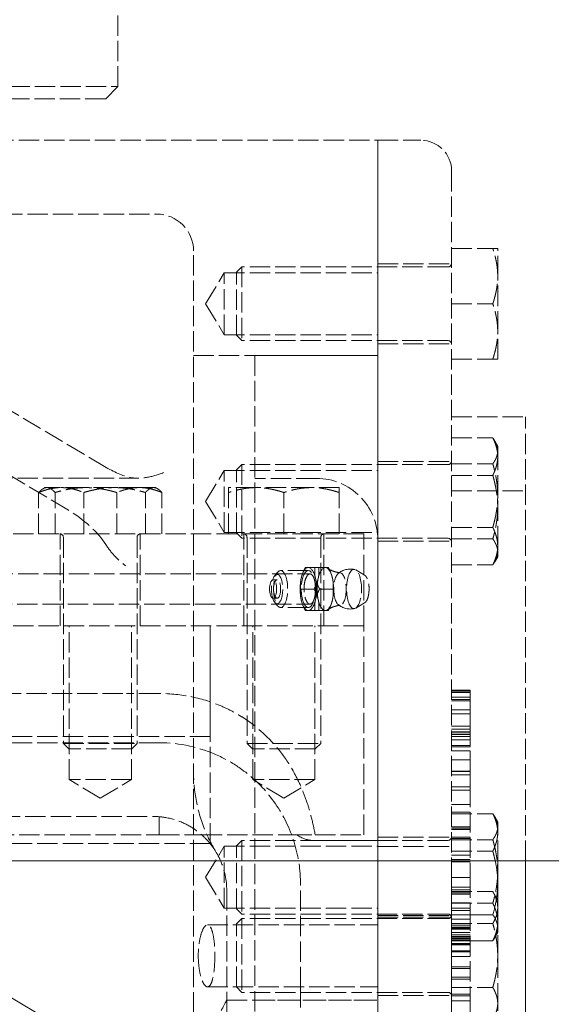
# Model space of a CAD drawing. Units: millimetres. Extents: x 0 to 11880, y 0 to 8400.
# Drawn here: x 7108 to 7194, y 5127 to 5287 of the extents above; entities that cross this region are included whole.
import ezdxf

# ---------------------------------------------------------------- set-up
doc = ezdxf.new("R2010")
doc.units = ezdxf.units.MM
doc.header["$LTSCALE"] = 20
doc.linetypes.add('DASHED', pattern=[0.2068, 0.1655, -0.0413])
doc.layers.add('Hidden (ISO)', color=7, linetype='DASHED', lineweight=18, true_color=0x808000)
doc.layers.add('Visible (ISO)', color=7, linetype='Continuous', lineweight=18)

msp = doc.modelspace()

# ---------------------------------------------------------------- linework, layer by layer
at = {"layer": 'Hidden (ISO)'}
for p, q in [((7123.74, 5275.84), (7123.74, 5309.84)), ((7121.83, 5213.88), (6975.04, 5300.98)), ((7115.7, 5206.91), (6975.04, 5290.37)), ((6973.74, 5275.84), (7123.74, 5275.84)), ((7121.74, 5273.84), (7123.74, 5275.84)), ((7121.74, 5273.84), (6975.74, 5273.84)), ((7091.04, 5267.09), (7166.04, 5267.09)), ((7166.04, 5149.88), (7166.04, 5267.09)), ((7166.04, 5267.09), (7166.04, 5149.88)), ((7166.04, 5267.09), (7173.04, 5267.09)), ((7178.04, 5262.09), (7178.04, 5149.88)), ((7084.19, 5255.09), (7130.04, 5255.09)), ((7178.04, 5249.5), (7184.74, 5249.5)), ((7185.54, 5245), (7185.54, 5249.5)), ((7136.04, 4575.09), (7136.04, 5249.09)), ((7143.04, 5245.62), (7143.91, 5246.5)), ((7143.91, 5246.5), (7143.91, 5234.5)), ((7177.44, 5246.5), (7143.91, 5246.5)), ((7166.04, 5247), (7178.04, 5247)), ((7138, 5240.5), (7141.04, 5245.55)), ((7141.04, 5235.45), (7141.04, 5245.55)), ((7141.04, 5245.55), (7166.04, 5245.55)), ((7143.04, 5235.37), (7143.04, 5245.62)), ((7185.54, 5236), (7185.54, 5245)), ((7138, 5240.5), (7141.04, 5235.45)), ((7178.04, 5240.5), (7184.74, 5240.5)), ((7141.04, 5235.45), (7166.04, 5235.45)), ((7143.04, 5235.37), (7143.91, 5234.5)), ((7185.54, 5231.5), (7185.54, 5236)), ((7177.44, 5234.5), (7143.91, 5234.5)), ((7166.04, 5234), (7178.04, 5234)), ((7136.04, 5232.09), (7166.04, 5232.09)), ((7146.04, 5232.09), (7146.04, 4592.09)), ((7166.04, 5232.09), (7146.04, 5232.09)), ((7178.04, 5231.5), (7184.74, 5231.5)), ((7178.04, 5222.09), (7190.04, 5222.09)), ((7190.04, 5149.88), (7190.04, 5222.09)), ((7178.04, 5218.69), (7184.74, 5218.69)), ((7185.54, 5217.35), (7185.05, 5218.2)), ((7185.54, 5216.57), (7185.54, 5217.35)), ((7185.54, 5209.29), (7185.54, 5216.57)), ((7143.04, 5213.48), (7143.91, 5214.35)), ((7143.91, 5214.35), (7143.91, 5202.35)), ((7177.44, 5214.35), (7143.91, 5214.35)), ((7166.04, 5214.85), (7178.04, 5214.85)), ((7178.04, 5214.46), (7184.74, 5214.46)), ((7138, 5208.35), (7141.04, 5213.4)), ((7141.04, 5203.3), (7141.04, 5213.4)), ((7141.04, 5213.4), (7166.04, 5213.4)), ((7143.04, 5203.23), (7143.04, 5213.48)), ((7178.04, 5212.58), (7184.74, 5212.58)), ((6975.04, 5212.12), (7127.01, 5212.12)), ((7156.04, 5212.09), (7146.04, 5212.09)), ((7110.83, 5203.09), (7110.83, 5209.79)), ((7111.86, 5210.59), (7111.55, 5210.41)), ((7112.17, 5210.59), (7111.86, 5210.59)), ((7118.54, 5210.59), (7112.17, 5210.59)), ((7113.52, 5203.09), (7113.52, 5209.79)), ((7118.17, 5203.09), (7118.17, 5209.79)), ((7127.23, 5210.59), (7118.54, 5210.59)), ((7123.55, 5203.09), (7123.55, 5209.79)), ((7129.86, 5210.59), (7127.23, 5210.59)), ((7128.21, 5203.09), (7128.21, 5209.79)), ((7129.86, 5210.59), (7130.18, 5210.41)), ((7130.9, 5203.09), (7130.9, 5209.79)), ((7146.24, 5210.59), (7141.74, 5210.59)), ((7141.74, 5203.09), (7141.74, 5209.79)), ((7155.24, 5210.59), (7146.24, 5210.59)), ((7150.74, 5203.09), (7150.74, 5209.79)), ((7159.74, 5210.59), (7155.24, 5210.59)), ((7159.74, 5203.09), (7159.74, 5209.79)), ((7178.04, 5210.09), (7190.04, 5210.09)), ((7138, 5208.35), (7141.04, 5203.3)), ((7185.54, 5201.07), (7185.54, 5209.29)), ((7163.74, 5203.09), (6933.74, 5203.09)), ((7114.36, 5188.09), (7114.36, 5203.09)), ((7127.36, 5188.09), (7127.36, 5203.09)), ((7141.04, 5203.3), (7166.04, 5203.3)), ((7143.04, 5203.23), (7143.91, 5202.35)), ((7144.24, 5188.09), (7144.24, 5203.09)), ((7157.24, 5188.09), (7157.24, 5203.09)), ((7163.74, 5188.09), (7163.74, 5203.09)), ((7178.04, 5204.12), (7184.74, 5204.12)), ((7114.86, 5202.49), (7114.86, 5168.97)), ((7126.86, 5202.49), (7126.86, 5168.97)), ((7177.44, 5202.35), (7143.91, 5202.35)), ((7144.74, 5202.49), (7144.74, 5168.97)), ((7156.74, 5202.49), (7156.74, 5168.97)), ((7166.04, 5201.85), (7178.04, 5201.85)), ((7178.04, 5202.24), (7184.74, 5202.24)), ((7185.54, 5199.35), (7185.54, 5201.07)), ((7185.54, 5199.35), (7185.05, 5198.5)), ((7078.53, 5196.55), (7154.99, 5196.55)), ((7149.26, 5196.26), (7149.73, 5196.82)), ((7154.72, 5197.09), (7150.21, 5197.09)), ((7153.76, 5196.53), (7153.79, 5196.61)), ((7155.78, 5197.59), (7157.98, 5197.59)), ((7158.45, 5196.53), (7158.43, 5196.61)), ((7163.88, 5196.34), (7162.44, 5197.2)), ((7178.04, 5198.02), (7184.74, 5198.02)), ((7149.64, 5195.59), (7148.99, 5195.59)), ((7153.46, 5194.09), (7155.66, 5194.09)), ((7156.56, 5194.09), (7158.75, 5194.09)), ((7149.64, 5192.59), (7148.99, 5192.59)), ((7149.26, 5191.92), (7149.73, 5191.36)), ((7163.88, 5191.84), (7162.44, 5190.98)), ((7090.78, 5191.63), (7154.99, 5191.63)), ((7154.72, 5191.09), (7150.21, 5191.09)), ((7153.76, 5191.65), (7153.79, 5191.58)), ((7155.78, 5190.59), (7157.98, 5190.59)), ((7158.45, 5191.65), (7158.43, 5191.58)), ((7163.74, 5188.09), (6933.74, 5188.09)), ((7163.74, 5188.09), (6933.74, 5188.09)), ((7115.81, 5163.09), (7115.81, 5188.09)), ((7125.92, 5163.09), (7125.92, 5188.09)), ((7138.74, 5152.68), (7138.74, 5188.09)), ((7138.74, 5170.09), (7138.74, 5188.09)), ((7145.69, 5163.09), (7145.69, 5188.09)), ((7155.79, 5163.09), (7155.79, 5188.09)), ((7163.74, 5154.09), (7163.74, 5188.09)), ((7178.04, 5177.66), (7181.04, 5177.66)), ((7178.04, 5177.47), (7181.04, 5177.47)), ((7181.04, 5177.66), (7181.04, 5177.47)), ((7181.04, 5177.47), (7181.04, 5177.24)), ((6972.35, 5177.09), (7125.13, 5177.09)), ((7130.44, 5177.09), (7125.13, 5177.09)), ((7178.04, 5177.24), (7181.04, 5177.24)), ((7178.04, 5176.49), (7181.04, 5176.49)), ((7178.04, 5176.14), (7181.04, 5176.14)), ((7178.04, 5175.88), (7181.04, 5175.88)), ((7181.04, 5177.24), (7181.04, 5176.49)), ((7181.04, 5176.49), (7181.04, 5176.14)), ((7181.04, 5176.14), (7181.04, 5174.45)), ((7178.04, 5174.45), (7181.04, 5174.45)), ((7181.04, 5174.45), (7181.04, 5171.78)), ((7178.04, 5173.76), (7181.04, 5173.76)), ((7178.04, 5171.78), (7181.04, 5171.78)), ((7178.04, 5171.31), (7181.04, 5171.31)), ((7181.04, 5171.78), (7181.04, 5167.76)), ((7138.74, 5170.09), (6958.74, 5170.09)), ((7178.04, 5170.87), (7181.04, 5170.87)), ((7178.04, 5170.78), (7181.04, 5170.78)), ((7178.04, 5170.49), (7181.04, 5170.49)), ((7178.04, 5170.43), (7181.04, 5170.43)), ((7178.04, 5170.11), (7181.04, 5170.11)), ((7178.04, 5169.55), (7181.04, 5169.55)), ((7130.44, 5169.09), (6968.04, 5169.09)), ((7114.86, 5168.97), (7126.86, 5168.97)), ((7115.74, 5168.09), (7114.86, 5168.97)), ((7125.99, 5168.09), (7115.74, 5168.09)), ((7125.99, 5168.09), (7126.86, 5168.97)), ((7144.74, 5168.97), (7156.74, 5168.97)), ((7145.61, 5168.09), (7144.74, 5168.97)), ((7155.86, 5168.09), (7145.61, 5168.09)), ((7155.86, 5168.09), (7156.74, 5168.97)), ((7178.04, 5168.64), (7181.04, 5168.64)), ((7178.04, 5168.39), (7181.04, 5168.39)), ((7178.04, 5167.76), (7181.04, 5167.76)), ((7181.04, 5167.76), (7181.04, 5166.3)), ((7178.04, 5166.3), (7181.04, 5166.3)), ((7181.04, 5166.3), (7181.04, 5164.89)), ((7181.04, 5164.89), (7181.04, 5161.9)), ((7125.92, 5163.09), (7115.81, 5163.09)), ((7120.86, 5160.06), (7115.81, 5163.09)), ((7120.86, 5160.06), (7125.92, 5163.09)), ((7155.79, 5163.09), (7145.69, 5163.09)), ((7150.74, 5160.06), (7145.69, 5163.09)), ((7150.74, 5160.06), (7155.79, 5163.09)), ((7178.04, 5164.46), (7181.04, 5164.46)), ((7178.04, 5164.4), (7181.04, 5164.4)), ((7178.04, 5163.87), (7181.04, 5163.87)), ((7178.04, 5161.9), (7181.04, 5161.9)), ((7178.04, 5161.39), (7181.04, 5161.39)), ((7181.04, 5161.9), (7181.04, 5157.79)), ((7178.04, 5159.04), (7181.04, 5159.04)), ((6968.04, 5157.09), (7129.44, 5157.09)), ((7130.44, 5157.05), (7130.44, 5154.09)), ((7178.04, 5157.79), (7181.04, 5157.79)), ((7178.04, 5157.54), (7184.74, 5157.54)), ((7181.04, 5157.79), (7181.04, 5147.16)), ((7185.54, 5156.2), (7185.05, 5157.06)), ((7178.04, 5155.42), (7181.04, 5155.42)), ((7178.04, 5155.19), (7181.04, 5155.19)), ((7178.04, 5154.95), (7181.04, 5154.95)), ((7185.54, 5154.49), (7185.54, 5156.2)), ((6967.04, 5154.09), (7130.44, 5154.09)), ((7130.44, 5154.09), (7137.38, 5154.09)), ((7137.38, 5154.09), (7150.32, 5154.09)), ((7150.32, 5154.09), (7152, 5154.09)), ((7152, 5154.09), (7155.83, 5154.09)), ((7155.83, 5154.09), (7163.74, 5154.09)), ((7166.04, 5153.7), (7178.04, 5153.7)), ((7178.04, 5153.73), (7181.04, 5153.73)), ((7178.04, 5153.5), (7181.04, 5153.5)), ((7178.04, 5153.31), (7184.74, 5153.31)), ((7185.54, 5149.88), (7185.54, 5154.49)), ((7138.74, 5152.68), (6958.74, 5152.68)), ((7138, 5147.2), (7141.04, 5152.26)), ((7141.04, 5142.15), (7141.04, 5152.26)), ((7141.04, 5152.26), (7166.04, 5152.26)), ((7143.04, 5152.33), (7143.91, 5153.2)), ((7143.04, 5142.08), (7143.04, 5152.33)), ((7143.91, 5153.2), (7143.91, 5141.2)), ((7177.44, 5153.2), (7143.91, 5153.2)), ((7166.04, 5153.19), (7155.69, 5153.19)), ((7166.04, 5152.19), (7178.04, 5152.19)), ((7178.04, 5151.43), (7184.74, 5151.43)), ((7178.04, 5150.78), (7181.04, 5150.78)), ((7178.04, 5150.08), (7181.04, 5150.08)), ((7178.04, 5149.7), (7181.04, 5149.7)), ((7138, 5147.2), (7141.04, 5142.15)), ((7178.04, 5147.16), (7181.04, 5147.16)), ((7181.04, 5147.16), (7181.04, 5141.81)), ((7153.44, 5129.32), (7153.44, 5146.09)), ((7178.04, 5145.61), (7181.04, 5145.61)), ((7141.44, 5145.09), (7141.44, 4703.09)), ((7178.04, 5145.13), (7181.04, 5145.13)), ((7178.04, 5145.13), (7181.04, 5145.13)), ((7178.04, 5144.86), (7184.74, 5144.86)), ((7178.04, 5144.64), (7181.04, 5144.64)), ((7178.04, 5144.44), (7181.04, 5144.44)), ((7185.54, 5143.47), (7184.74, 5144.86)), ((7141.04, 5142.15), (7166.04, 5142.15)), ((7143.04, 5142.08), (7143.91, 5141.2)), ((7178.04, 5143.02), (7181.04, 5143.02)), ((7178.04, 5142.98), (7184.74, 5142.98)), ((7178.04, 5142.16), (7181.04, 5142.16)), ((7177.44, 5141.2), (7143.91, 5141.2)), ((7166.04, 5140.97), (7178.04, 5140.97)), ((7166.04, 5140.7), (7178.04, 5140.7)), ((7178.04, 5141.81), (7181.04, 5141.81)), ((7181.04, 5141.81), (7181.04, 5128.18)), ((7138.32, 5139.47), (7166.04, 5139.47)), ((7143.04, 5139.6), (7143.91, 5140.47)), ((7143.04, 5129.35), (7143.04, 5139.6)), ((7143.91, 5140.47), (7143.91, 5128.47)), ((7177.44, 5140.47), (7143.91, 5140.47)), ((7178.04, 5140.39), (7181.04, 5140.39)), ((7178.04, 5139.67), (7184.74, 5139.67)), ((7178.04, 5139.43), (7181.04, 5139.43)), ((7178.04, 5139.08), (7181.04, 5139.08)), ((7178.04, 5138.89), (7181.04, 5138.89)), ((7178.04, 5138.74), (7181.04, 5138.74)), ((7178.04, 5138.2), (7181.04, 5138.2)), ((7178.04, 5137.84), (7181.04, 5137.84)), ((7178.04, 5137.57), (7181.04, 5137.57)), ((7178.04, 5137.51), (7181.04, 5137.51)), ((7178.04, 5137.28), (7181.04, 5137.28)), ((7185.54, 5134.47), (7185.54, 5138.2)), ((7178.04, 5137.24), (7181.04, 5137.24)), ((7178.04, 5137), (7181.04, 5137)), ((7178.04, 5136.42), (7181.04, 5136.42)), ((7178.04, 5136.4), (7181.04, 5136.4)), ((7178.04, 5136.38), (7181.04, 5136.38)), ((7178.04, 5136.19), (7181.04, 5136.19)), ((7178.04, 5135.21), (7181.04, 5135.21)), ((7178.04, 5135.05), (7181.04, 5135.05)), ((7178.04, 5134.32), (7181.04, 5134.32)), ((7185.54, 5126.68), (7185.54, 5134.47)), ((7178.04, 5132.64), (7181.04, 5132.64)), ((7178.04, 5132.61), (7181.04, 5132.61)), ((7178.04, 5132.38), (7181.04, 5132.38)), ((7178.04, 5130.93), (7181.04, 5130.93)), ((7138.32, 5129.36), (7166.04, 5129.36)), ((7143.04, 5129.35), (7143.91, 5128.47)), ((7153.44, 5129.32), (7153.44, 5121.39)), ((7178.04, 5130.6), (7181.04, 5130.6)), ((7178.04, 5129.28), (7184.74, 5129.28)), ((7177.44, 5128.47), (7143.91, 5128.47)), ((7166.04, 5127.97), (7178.04, 5127.97)), ((7178.04, 5128.18), (7181.04, 5128.18)), ((7178.04, 5127.92), (7181.04, 5127.92)), ((7181.04, 5128.18), (7181.04, 5119.83)), ((7141.44, 5127.19), (7166.04, 5127.19)), ((7146.04, 5127.19), (7166.04, 5127.19)), ((7178.04, 5127.11), (7181.04, 5127.11)), ((7185.54, 5125.47), (7185.54, 5126.68))]:
    msp.add_line(p, q, dxfattribs=at)
for centre, radius, start, end in [((7173.04, 5262.09), 5, 0, 90), ((7130.04, 5249.09), 6, 0, 90), ((7177.44, 5247.1), 0.6, 270, 0), ((7177.44, 5233.9), 0.6, 0, 90), ((7177.44, 5214.95), 0.6, 270, 0), ((7156.04, 5202.09), 10, 0, 90), ((7114.26, 5202.49), 0.6, 0, 90), ((7127.46, 5202.49), 0.6, 90, 180), ((7144.14, 5202.49), 0.6, 0, 90), ((7157.34, 5202.49), 0.6, 90, 180), ((7177.44, 5201.75), 0.6, 0, 90), ((7161.61, 5194.09), 3.25, 78.4732, 128.801), ((7161.61, 5194.09), 3.25, 231.199, 281.5268), ((7130.44, 5146.09), 23, 64.9605, 90), ((7155.69, 5158.19), 5, 235.0848, 270), ((7177.44, 5153.8), 0.6, 270, 0), ((7177.44, 5140.6), 0.6, 0, 90), ((7177.44, 5141.07), 0.6, 270, 0), ((7177.44, 5127.87), 0.6, 0, 90)]:
    msp.add_arc(centre, radius, start, end, dxfattribs=at)
for centre, major_axis, ratio, start_param, end_param in [((7121.83, 5218.12), (6.82, -5.33), 0.405408, 5.019121, 5.644285), ((7115.7, 5202.67), (6.82, -5.33), 0.405408, 0.864361, 1.877529), ((7154.72, 5194.09), (0, 3.5), 0.382683, 0, 1.047198), ((7154.72, 5194.09), (0, 3.5), 0.382683, 5.235988, 6.283185), ((7157.49, 5194.09), (0, 3.5), 0.382683, 0, 1.047198), ((7157.49, 5194.09), (0, 3.5), 0.382683, 5.235988, 6.283185), ((7154.72, 5194.09), (0, -3.5), 0.382683, 4.18879, 5.235988), ((7154.72, 5194.09), (0, 3.5), 0.382683, 4.18879, 5.235988), ((7157.49, 5194.09), (0, -3.5), 0.382683, 4.18879, 5.235988), ((7157.49, 5194.09), (0, 3.5), 0.382683, 4.18879, 5.235988), ((7154.72, 5194.09), (0, -3.5), 0.382683, 5.235988, 6.283185), ((7154.72, 5194.09), (0, -3.5), 0.382683, 0, 1.047198), ((7157.49, 5194.09), (0, -3.5), 0.382683, 5.235988, 6.283185), ((7157.49, 5194.09), (0, -3.5), 0.382683, 0, 1.047198)]:
    msp.add_ellipse(centre, major_axis=major_axis, ratio=ratio, start_param=start_param, end_param=end_param, dxfattribs=at)
for centre, major_axis in [((7150.21, 5194.09), (0, 3)), ((7154.72, 5194.09), (0, -3)), ((7159.87, 5194.09), (0, -2.65)), ((7162.16, 5194.09), (0, -3.19)), ((7148.99, 5194.09), (0, -1.5)), ((7149.64, 5194.09), (0, -2.39)), ((7149.64, 5194.09), (0, -1.5))]:
    msp.add_ellipse(centre, major_axis=major_axis, ratio=0.382683, dxfattribs=at)
for points, weights in [([(7184.74, 5249.5), (7185.54, 5249.5), (7185.54, 5249.5)], [1.0025750249, 1.03929241217, 1]), ([(7185.54, 5245), (7185.54, 5247.09), (7184.74, 5249.5)], [1, 1.03929241217, 1.0025750249]), ([(7184.74, 5240.5), (7185.54, 5242.91), (7185.54, 5245)], [1.00258084084, 1.03928930001, 1]), ([(7185.54, 5236), (7185.54, 5238.09), (7184.74, 5240.5)], [1, 1.03928930001, 1.00258084084]), ([(7184.74, 5231.5), (7185.54, 5233.91), (7185.54, 5236)], [1.0025750249, 1.03929241217, 1]), ([(7185.54, 5231.5), (7185.54, 5231.5), (7184.74, 5231.5)], [1, 1.03929241217, 1.0025750249]), ([(7184.74, 5218.69), (7185.54, 5217.05), (7185.54, 5215.63)], [1.0025750249, 1.03929241217, 1]), ([(7185.54, 5216.57), (7185.54, 5217.55), (7184.74, 5218.69)], [1, 1.03929241217, 1.0025750249]), ([(7184.74, 5214.46), (7185.54, 5215.59), (7185.54, 5216.57)], [1.00258084084, 1.03928930001, 1]), ([(7185.54, 5215.63), (7185.54, 5214.22), (7184.74, 5212.58)], [1, 1.03929241217, 1.0025750249]), ([(7185.54, 5209.29), (7185.54, 5211.69), (7184.74, 5214.46)], [1, 1.03928930001, 1.00258084084]), ([(7184.74, 5212.58), (7185.54, 5209.81), (7185.54, 5207.41)], [1.0025750249, 1.03929241217, 1]), ([(7110.83, 5209.79), (7112.8, 5210.59), (7114.5, 5210.59)], [1.0025750249, 1.03929241217, 1]), ([(7112.17, 5210.59), (7111.55, 5210.59), (7110.83, 5209.79)], [1, 1.03929241217, 1.0025750249]), ([(7113.52, 5209.79), (7112.8, 5210.59), (7112.17, 5210.59)], [1.00258084084, 1.03928930001, 1]), ([(7118.54, 5210.59), (7116.21, 5210.59), (7113.52, 5209.79)], [1, 1.03928930001, 1.00258084084]), ([(7114.5, 5210.59), (7116.21, 5210.59), (7118.17, 5209.79)], [1, 1.03929241217, 1.0025750249]), ([(7118.17, 5209.79), (7120.86, 5210.59), (7123.19, 5210.59)], [1.0025750249, 1.03929241217, 1]), ([(7123.55, 5209.79), (7120.86, 5210.59), (7118.54, 5210.59)], [1.0025750249, 1.03929241217, 1]), ([(7123.19, 5210.59), (7125.52, 5210.59), (7128.21, 5209.79)], [1, 1.03928930001, 1.00258084084]), ([(7127.23, 5210.59), (7125.52, 5210.59), (7123.55, 5209.79)], [1, 1.03929241217, 1.0025750249]), ([(7130.9, 5209.79), (7128.93, 5210.59), (7127.23, 5210.59)], [1.0025750249, 1.03929241217, 1]), ([(7128.21, 5209.79), (7128.93, 5210.59), (7129.56, 5210.59)], [1.00258084084, 1.03928930001, 1]), ([(7129.56, 5210.59), (7130.18, 5210.59), (7130.9, 5209.79)], [1, 1.03929241217, 1.0025750249]), ([(7141.74, 5209.79), (7141.74, 5210.59), (7141.74, 5210.59)], [1.0025750249, 1.03929241217, 1]), ([(7146.24, 5210.59), (7144.15, 5210.59), (7141.74, 5209.79)], [1, 1.03929241217, 1.0025750249]), ([(7150.74, 5209.79), (7148.33, 5210.59), (7146.24, 5210.59)], [1.00258084084, 1.03928930001, 1]), ([(7155.24, 5210.59), (7153.15, 5210.59), (7150.74, 5209.79)], [1, 1.03928930001, 1.00258084084]), ([(7159.74, 5209.79), (7157.33, 5210.59), (7155.24, 5210.59)], [1.0025750249, 1.03929241217, 1]), ([(7159.74, 5210.59), (7159.74, 5210.59), (7159.74, 5209.79)], [1, 1.03929241217, 1.0025750249]), ([(7184.74, 5204.12), (7185.54, 5206.89), (7185.54, 5209.29)], [1.0025750249, 1.03929241217, 1]), ([(7185.54, 5207.41), (7185.54, 5205.01), (7184.74, 5202.24)], [1, 1.03928930001, 1.00258084084]), ([(7185.54, 5201.07), (7185.54, 5202.49), (7184.74, 5204.12)], [1, 1.03929241217, 1.0025750249]), ([(7184.74, 5202.24), (7185.54, 5201.11), (7185.54, 5200.13)], [1.00258084084, 1.03928930001, 1]), ([(7184.74, 5198.02), (7185.54, 5199.65), (7185.54, 5201.07)], [1.0025750249, 1.03929241217, 1]), ([(7185.54, 5200.13), (7185.54, 5199.15), (7184.74, 5198.02)], [1, 1.03929241217, 1.0025750249]), ([(7153.56, 5195.84), (7153.74, 5196.65), (7154.24, 5197.59)], [1, 1.0379548493, 1]), ([(7154.24, 5197.59), (7154.36, 5197.59), (7154.72, 5197.59)], [1, 1.0379548493, 1]), ([(7154.72, 5197.59), (7155.08, 5197.59), (7155.78, 5197.59)], [1, 1.0379548493, 1]), ([(7155.78, 5197.59), (7155.7, 5196.65), (7155.88, 5195.84)], [1, 1.0379548493, 1]), ([(7156.43, 5197.59), (7156.51, 5196.65), (7156.33, 5195.84)], [1, 1.0379548493, 1]), ([(7158.65, 5195.84), (7158.47, 5196.65), (7157.98, 5197.59)], [1, 1.0379548493, 1]), ([(7153.46, 5194.09), (7153.38, 5195.03), (7153.56, 5195.84)], [1, 1.0379548493, 1]), ([(7156.33, 5195.84), (7156.15, 5195.03), (7155.66, 5194.09)], [1, 1.0379548493, 1]), ([(7155.88, 5195.84), (7156.06, 5195.03), (7156.56, 5194.09)], [1, 1.0379548493, 1]), ([(7158.75, 5194.09), (7158.83, 5195.03), (7158.65, 5195.84)], [1, 1.0379548493, 1]), ([(7153.56, 5192.34), (7153.38, 5193.15), (7153.46, 5194.09)], [1, 1.0379548493, 1]), ([(7155.66, 5194.09), (7156.15, 5193.15), (7156.33, 5192.34)], [1, 1.0379548493, 1]), ([(7156.56, 5194.09), (7156.06, 5193.15), (7155.88, 5192.34)], [1, 1.0379548493, 1]), ([(7158.65, 5192.34), (7158.83, 5193.15), (7158.75, 5194.09)], [1, 1.0379548493, 1]), ([(7154.24, 5190.59), (7153.74, 5191.53), (7153.56, 5192.34)], [1, 1.0379548493, 1]), ([(7155.88, 5192.34), (7155.7, 5191.53), (7155.78, 5190.59)], [1, 1.0379548493, 1]), ([(7156.33, 5192.34), (7156.51, 5191.53), (7156.43, 5190.59)], [1, 1.0379548493, 1]), ([(7157.98, 5190.59), (7158.47, 5191.53), (7158.65, 5192.34)], [1, 1.0379548493, 1]), ([(7154.72, 5190.59), (7154.36, 5190.59), (7154.24, 5190.59)], [1, 1.0379548493, 1]), ([(7155.78, 5190.59), (7155.08, 5190.59), (7154.72, 5190.59)], [1, 1.0379548493, 1]), ([(7185.54, 5154.49), (7185.54, 5155.9), (7184.74, 5157.54)], [1, 1.03929241217, 1.0025750249]), ([(7184.74, 5157.54), (7185.54, 5156.41), (7185.54, 5155.43)], [1.0025750249, 1.03929241217, 1]), ([(7185.54, 5155.43), (7185.54, 5154.45), (7184.74, 5153.31)], [1, 1.03928930001, 1.00258084084]), ([(7184.74, 5151.43), (7185.54, 5153.07), (7185.54, 5154.49)], [1.0025750249, 1.03929241217, 1]), ([(7184.74, 5153.31), (7185.54, 5150.54), (7185.54, 5148.15)], [1.00258084084, 1.03928930001, 1]), ([(7185.13, 5149.88), (7184.97, 5150.63), (7184.74, 5151.43)], [1.01726327651, 1.01295851499, 1.0025750249]), ([(7185.54, 5148.15), (7185.54, 5145.75), (7184.74, 5142.98)], [1, 1.03929241217, 1.0025750249]), ([(7185.54, 5142.27), (7185.54, 5143.47), (7184.74, 5144.86)], [1, 1.03928930001, 1.00258084084]), ([(7184.74, 5142.98), (7185.54, 5141.34), (7185.54, 5139.92)], [1.0025750249, 1.03929241217, 1]), ([(7184.74, 5139.67), (7185.54, 5141.06), (7185.54, 5142.27)], [1.0025750249, 1.03929241217, 1]), ([(7185.54, 5139.92), (7185.54, 5138.51), (7184.74, 5136.87)], [1, 1.03929241217, 1.0025750249]), ([(7185.54, 5134.47), (7185.54, 5136.88), (7184.74, 5139.67)], [1, 1.03929241217, 1.0025750249]), ([(7184.74, 5129.28), (7185.54, 5132.06), (7185.54, 5134.47)], [1.0025750249, 1.03929241217, 1]), ([(7185.54, 5126.68), (7185.54, 5127.88), (7184.74, 5129.28)], [1, 1.03929241217, 1.0025750249]), ([(7184.74, 5124.08), (7185.54, 5125.47), (7185.54, 5126.68)], [1.00258084084, 1.03928930001, 1])]:
    msp.add_rational_spline(points, weights, degree=2, dxfattribs=at)
for points, knots in [([(7131.16, 5213.04), (7131.16, 5213.04), (7131.15, 5213.03), (7130.22, 5212.66), (7129.29, 5212.39), (7127.57, 5212.11), (7126.75, 5212.08), (7126.01, 5212.2)], [-0.0017956, -0.0017956, -0.0017956, -0.0017956, 0, 0, 0.3483975, 0.3483975, 0.6686847, 0.6686847, 0.6686847, 0.6686847]), ([(7121.77, 5201.31), (7122.23, 5200.6), (7122.75, 5199.94), (7123.85, 5198.77), (7124.44, 5198.26), (7125.03, 5197.84), (7125.03, 5197.84), (7125.03, 5197.84)], [0, 0, 0, 0, 0.2610071, 0.2610071, 0.5329961, 0.5329961, 0.5344125, 0.5344125, 0.5344125, 0.5344125]), ([(7154.99, 5196.55), (7154.87, 5196.55), (7154.74, 5196.49), (7154.5, 5196.24), (7154.4, 5196.05), (7154.22, 5195.61), (7154.15, 5195.34), (7154.05, 5194.73), (7154.02, 5194.4), (7154.02, 5194.09), (7154.02, 5193.78), (7154.05, 5193.45), (7154.15, 5192.85), (7154.22, 5192.57), (7154.4, 5192.14), (7154.5, 5191.95), (7154.74, 5191.69), (7154.87, 5191.63), (7154.99, 5191.63)], [1.1113374, 1.1113374, 1.1113374, 1.1113374, 1.2039488, 1.2039488, 1.2965603, 1.2965603, 1.3891717, 1.3891717, 1.4817832, 1.4817832, 1.4817832, 1.5743946, 1.5743946, 1.6670061, 1.6670061, 1.7596175, 1.7596175, 1.852229, 1.852229, 1.852229, 1.852229]), ([(7154.99, 5191.63), (7155.1, 5191.63), (7155.23, 5191.69), (7155.46, 5191.95), (7155.56, 5192.14), (7155.72, 5192.57), (7155.79, 5192.85), (7155.88, 5193.45), (7155.9, 5193.78), (7155.9, 5194.4), (7155.88, 5194.73), (7155.79, 5195.34), (7155.72, 5195.61), (7155.56, 5196.05), (7155.46, 5196.24), (7155.23, 5196.49), (7155.1, 5196.55), (7154.99, 5196.55)], [0.3704458, 0.3704458, 0.3704458, 0.3704458, 0.4630572, 0.4630572, 0.5556687, 0.5556687, 0.6482801, 0.6482801, 0.7408916, 0.7408916, 0.833503, 0.833503, 0.9261145, 0.9261145, 1.0187259, 1.0187259, 1.1113374, 1.1113374, 1.1113374, 1.1113374]), ([(7157.83, 5197.48), (7157.92, 5197.42), (7158.02, 5197.35), (7158.24, 5197.23), (7158.36, 5197.17), (7158.63, 5197.05), (7158.77, 5197), (7159.07, 5196.9), (7159.23, 5196.86), (7159.56, 5196.78), (7159.73, 5196.76), (7159.91, 5196.74)], [3.9338828, 3.9338828, 3.9338828, 3.9338828, 3.9772838, 3.9772838, 4.0206848, 4.0206848, 4.0640859, 4.0640859, 4.1074869, 4.1074869, 4.1508879, 4.1508879, 4.1508879, 4.1508879]), ([(7163.88, 5191.84), (7163.98, 5191.91), (7164.07, 5192), (7164.25, 5192.25), (7164.33, 5192.43), (7164.46, 5192.82), (7164.51, 5193.04), (7164.58, 5193.51), (7164.6, 5193.75), (7164.61, 5194.24), (7164.6, 5194.48), (7164.55, 5194.95), (7164.5, 5195.18), (7164.39, 5195.59), (7164.32, 5195.77), (7164.15, 5196.09), (7164.05, 5196.22), (7163.9, 5196.32), (7163.89, 5196.33), (7163.88, 5196.34)], [1.273201, 1.273201, 1.273201, 1.273201, 1.54857, 1.54857, 1.900315, 1.900315, 2.24224, 2.24224, 2.574724, 2.574724, 2.904491, 2.904491, 3.235769, 3.235769, 3.573997, 3.573997, 3.926226, 3.926226, 3.962787, 3.962787, 3.962787, 3.962787]), ([(7159.91, 5191.44), (7159.73, 5191.43), (7159.56, 5191.4), (7159.23, 5191.33), (7159.07, 5191.28), (7158.77, 5191.19), (7158.63, 5191.13), (7158.36, 5191.01), (7158.24, 5190.95), (7158.02, 5190.83), (7157.92, 5190.77), (7157.83, 5190.7)], [1.0850998, 1.0850998, 1.0850998, 1.0850998, 1.1285009, 1.1285009, 1.1719019, 1.1719019, 1.2153029, 1.2153029, 1.2587039, 1.2587039, 1.302105, 1.302105, 1.302105, 1.302105]), ([(7155.83, 5154.09), (7155.63, 5155.22), (7155.4, 5156.24), (7154.96, 5157.92), (7154.76, 5158.61), (7154.55, 5159.25), (7154.27, 5160.1), (7153.98, 5160.86), (7153.35, 5162.35), (7153, 5163.09), (7151.93, 5165.12), (7151.16, 5166.31), (7148.69, 5169.56), (7146.79, 5171.32), (7144.82, 5172.68), (7144.39, 5172.98), (7143.96, 5173.26), (7142.62, 5174.07), (7141.66, 5174.57), (7139.14, 5175.66), (7137.51, 5176.19), (7134.08, 5176.9), (7132.3, 5177.09), (7130.44, 5177.09)], [6.749834, 6.749834, 6.749834, 6.749834, 6.969902, 6.969902, 7.142403, 7.142403, 7.142403, 7.371386, 7.371386, 7.633951, 7.633951, 8.1255, 8.1255, 9.108596, 9.108596, 9.108596, 9.323382, 9.323382, 9.771364, 9.771364, 10.434132, 10.434132, 11.074789, 11.074789, 11.074789, 11.074789]), ([(7153.44, 5146.09), (7153.44, 5146.92), (7153.4, 5147.74), (7153.05, 5150.91), (7152.44, 5153.2), (7150.56, 5157.46), (7149.32, 5159.45), (7146.57, 5162.58), (7145.22, 5163.81), (7142.61, 5165.65), (7141.44, 5166.34), (7140.17, 5166.93)], [-3.989351, -3.989351, -3.989351, -3.989351, -3.591461, -3.591461, -2.449353, -2.449353, -1.355889, -1.355889, -0.555615, -0.555615, 0, 0, 0, 0]), ([(7139.69, 5151.33), (7139.05, 5152.38), (7138.5, 5153.45), (7137.33, 5156.2), (7136.83, 5157.89), (7136.18, 5161.2), (7136.04, 5162.81), (7136.04, 5164.34)], [2.84018, 2.84018, 2.84018, 2.84018, 3.322742, 3.322742, 4.066478, 4.066478, 4.810213, 4.810213, 4.810213, 4.810213]), ([(7129.44, 5157.09), (7129.47, 5157.09), (7129.5, 5157.09), (7129.57, 5157.09), (7129.6, 5157.09), (7129.63, 5157.09)], [-0.0600057, -0.0600057, -0.0600057, -0.0600057, -0.03000285, -0.03000285, 0, 0, 0, 0]), ([(7129.63, 5157.09), (7130.2, 5157.08), (7130.76, 5157.03), (7132.38, 5156.78), (7133.41, 5156.46), (7135.2, 5155.66), (7135.98, 5155.19), (7137.24, 5154.24), (7137.76, 5153.76), (7138.57, 5152.9), (7138.87, 5152.52), (7139.35, 5151.87), (7139.5, 5151.63), (7139.66, 5151.38), (7139.69, 5151.33), (7139.69, 5151.33)], [0, 0, 0, 0, 0.519641, 0.519641, 1.52089, 1.52089, 2.402253, 2.402253, 3.161067, 3.161067, 3.826687, 3.826687, 4.539879, 4.539879, 5.141611, 5.141611, 5.141611, 5.141611]), ([(7141.44, 5145.09), (7141.44, 5146.67), (7141.11, 5148.37), (7140.2, 5150.42), (7139.96, 5150.89), (7139.69, 5151.33)], [6.7020308, 6.7020308, 6.7020308, 6.7020308, 7.3940844, 7.3940844, 7.5993762, 7.5993762, 7.5993762, 7.5993762]), ([(7136.81, 5134.41), (7136.81, 5135.05), (7136.86, 5135.72), (7137.02, 5136.96), (7137.14, 5137.52), (7137.42, 5138.42), (7137.59, 5138.82), (7137.96, 5139.34), (7138.14, 5139.47), (7138.48, 5139.47), (7138.66, 5139.34), (7138.96, 5138.82), (7139.09, 5138.43), (7139.29, 5137.52), (7139.38, 5136.96), (7139.49, 5135.72), (7139.51, 5135.05), (7139.51, 5133.78), (7139.48, 5133.1), (7139.38, 5131.85), (7139.29, 5131.29), (7139.09, 5130.39), (7138.96, 5130), (7138.65, 5129.49), (7138.48, 5129.36), (7138.14, 5129.36), (7137.96, 5129.49), (7137.59, 5130.01), (7137.42, 5130.41), (7137.14, 5131.31), (7137.02, 5131.87), (7136.86, 5133.11), (7136.81, 5133.78), (7136.81, 5134.41)], [0, 0, 0, 0, 0.190184, 0.190184, 0.380369, 0.380369, 0.578929, 0.578929, 0.77749, 0.77749, 0.973734, 0.973734, 1.169978, 1.169978, 1.35991, 1.35991, 1.549843, 1.549843, 1.741129, 1.741129, 1.932416, 1.932416, 2.127306, 2.127306, 2.322197, 2.322197, 2.520758, 2.520758, 2.719318, 2.719318, 2.909503, 2.909503, 3.099687, 3.099687, 3.099687, 3.099687]), ([(7141.44, 5027.19), (7141.44, 5027.19), (7141.27, 5027.51), (7140.58, 5028.8), (7140.06, 5029.79), (7138.75, 5032.36), (7137.96, 5033.95), (7136.25, 5037.6), (7135.33, 5039.66), (7133.53, 5044.02), (7132.58, 5046.49), (7130.76, 5051.88), (7129.89, 5054.81), (7128.42, 5060.94), (7127.82, 5064.15), (7127, 5070.67), (7126.8, 5073.97), (7126.8, 5077.19), (7126.8, 5080.41), (7127, 5083.72), (7127.82, 5090.23), (7128.42, 5093.45), (7129.89, 5099.58), (7130.76, 5102.5), (7132.58, 5107.89), (7133.53, 5110.36), (7135.33, 5114.73), (7136.25, 5116.78), (7137.96, 5120.43), (7138.75, 5122.02), (7140.06, 5124.59), (7140.58, 5125.58), (7141.27, 5126.88), (7141.44, 5127.19), (7141.44, 5127.19)], [-7.717699, -7.717699, -7.717699, -7.717699, -6.754857, -6.754857, -5.792016, -5.792016, -4.829175, -4.829175, -3.866334, -3.866334, -2.89975, -2.89975, -1.933167, -1.933167, -0.966583, -0.966583, 0, 0, 0, 0.966583, 0.966583, 1.933167, 1.933167, 2.89975, 2.89975, 3.866334, 3.866334, 4.829175, 4.829175, 5.792016, 5.792016, 6.754857, 6.754857, 7.717699, 7.717699, 7.717699, 7.717699])]:
    msp.add_open_spline(points, degree=3, knots=knots, dxfattribs=at)
at = {"layer": 'Visible (ISO)'}
for p, q in [((7337.04, 5149.88), (6893.04, 5149.88)), ((7068.81, 5149.88), (7115.7, 5122.06)), ((7166.04, 4557.09), (7166.04, 5149.88)), ((7166.04, 5149.88), (7166.04, 4557.09)), ((7178.04, 5149.88), (7178.04, 4562.09)), ((7185.54, 5146.26), (7185.54, 5149.88)), ((7190.04, 4602.09), (7190.04, 5149.88)), ((7185.54, 5138.98), (7185.54, 5146.26)), ((7178.04, 5141.1), (7184.74, 5141.1)), ((7185.54, 5138.2), (7185.54, 5138.98)), ((7185.54, 5138.2), (7185.05, 5137.35)), ((7178.04, 5136.87), (7184.74, 5136.87))]:
    msp.add_line(p, q, dxfattribs=at)
for points, weights in [([(7185.54, 5146.26), (7185.54, 5148), (7185.13, 5149.88)], [1, 1.02818071816, 1.01726327651]), ([(7184.74, 5141.1), (7185.54, 5143.87), (7185.54, 5146.26)], [1.00258084084, 1.03928930001, 1]), ([(7185.54, 5138.98), (7185.54, 5139.96), (7184.74, 5141.1)], [1, 1.03928930001, 1.00258084084]), ([(7184.74, 5136.87), (7185.54, 5138), (7185.54, 5138.98)], [1.0025750249, 1.03929241217, 1])]:
    msp.add_rational_spline(points, weights, degree=2, dxfattribs=at)

doc.saveas('drawing.dxf')
